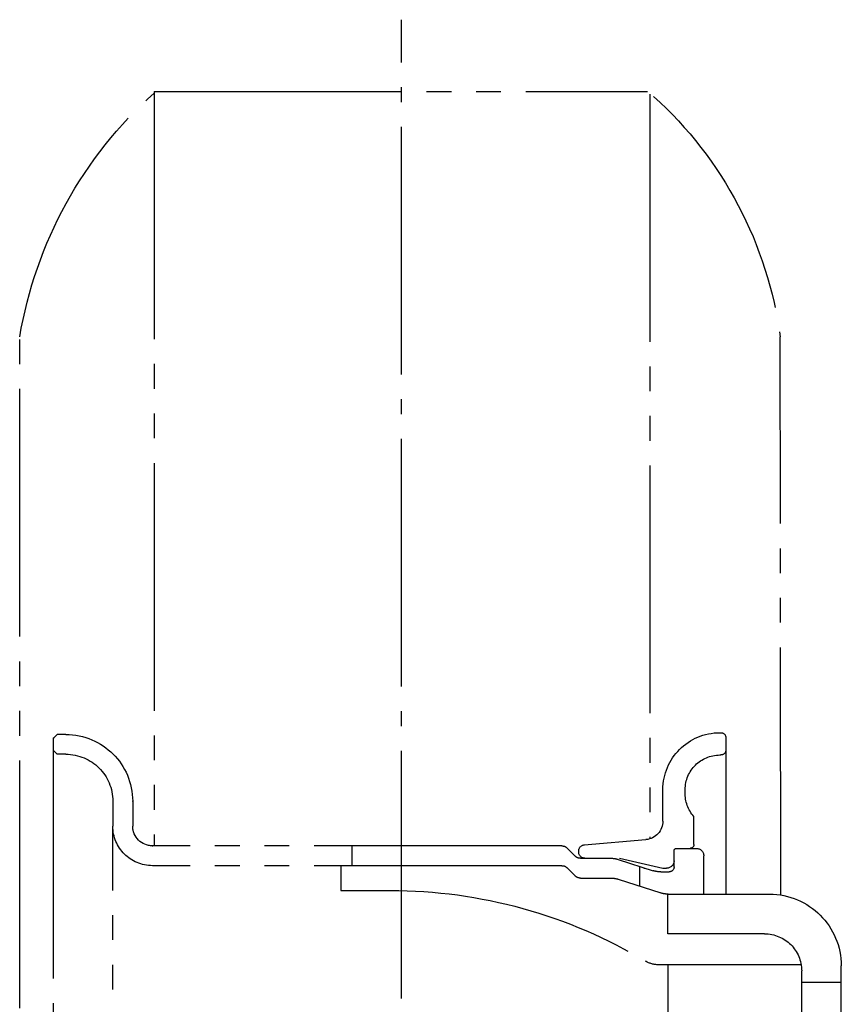
# Model space of a CAD drawing. Extents: x 0 to 4205, y 0 to 2970.
# Drawn here: x 2820 to 3151, y 1115 to 1512 of the extents above; entities that cross this region are included whole.
import ezdxf

# ---------------------------------------------------------------- set-up
doc = ezdxf.new("R2010")
doc.units = 0
doc.header["$LTSCALE"] = 5
doc.header["$MEASUREMENT"] = 0
doc.linetypes.add('CENTER', pattern=[25.2, 20, -2, 1.2, -2])
doc.linetypes.add('PHANTOM', pattern=[30, 20, -2, 2, -2, 2, -2])
doc.layers.get('0').update_dxf_attribs({"linetype": 'CONTINUOUS'})
doc.layers.add('1', color=2, linetype='CONTINUOUS')
doc.layers.add('LAYER2', color=3, linetype='PHANTOM')

# ---------------------------------------------------------------- blocks, each defined once
blk = doc.blocks.new('A$C270E4D29')
at = {"layer": '1', "color": 6, "linetype": 'CENTER'}
blk.add_line((206.71, 0), (206.71, 1277.24), dxfattribs=at)
at = {"layer": 'LAYER2'}
for p, q in [((106.45, 1247.21), (106.45, 946.47)), ((306.6, 1248.21), (107.45, 1248.21)), ((306.6, 1248.21), (306.6, 943.62)), ((53.64, 923.76), (53.89, 1149.13)), ((360.8, 128.11), (360.8, 1149.13)), ((75.81, 987.32), (75.81, 924.12)), ((78.21, 989.32), (77.81, 989.32)), ((342.21, 988.62), (345.71, 988.62)), ((345.71, 988.62), (347.21, 987.12)), ((347.21, 290.12), (347.21, 987.12)), ((345.71, 980.62), (347.21, 982.12)), ((78.21, 980.32), (77.81, 980.32)), ((342.21, 980.62), (345.71, 980.62)), ((92.21, 964.28), (92.21, 966.32)), ((101.21, 953.62), (101.21, 966.32)), ((315.21, 961.62), (315.21, 951.62)), ((323.21, 961.62), (323.21, 951.62)), ((88.71, 944.12), (88.71, 955.45)), ((323.21, 325.62), (323.21, 951.62)), ((95.71, 942.62), (87.71, 942.62)), ((95.71, 942.62), (90.21, 942.62)), ((132.93, 944.02), (108.08, 946.14)), ((136.66, 939.5), (139.87, 942.74)), ((142, 943.62), (307.21, 943.62)), ((226.71, 943.62), (226.71, 935.62)), ((84.71, 924.12), (84.71, 939.62)), ((96.71, 935.12), (96.71, 941.62)), ((96.71, 935.12), (96.71, 941.62)), ((118.71, 938.62), (101.25, 934.62)), ((134.53, 938.62), (122.29, 938.62)), ((135.21, 941.12), (135.21, 941.53)), ((101.25, 934.62), (99.71, 934.62)), ((119.22, 938.14), (105.18, 933.6)), ((108.94, 934.62), (108.33, 934.62)), ((110.71, 935.39), (110.71, 927.39)), ((136.66, 931.5), (139.87, 934.74)), ((142, 935.62), (307.21, 935.62)), ((231.21, 935.62), (231.21, 925.62)), ((102.11, 933.12), (98.71, 933.12)), ((134.53, 930.62), (122.29, 930.62)), ((119.22, 930.14), (102.11, 924.61)), ((99.04, 924.12), (58.21, 924.12)), ((99.21, 908.12), (99.21, 924.12)), ((229.21, 925.62), (211.21, 925.62)), ((231.21, 925.62), (211.21, 925.62)), ((60.21, 908.12), (99.21, 908.12)), ((29.21, 382.12), (29.21, 895.12)), ((45.42, 895.62), (103.05, 895.62)), ((99.21, 895.62), (99.21, 381.62)), ((45.21, 384.12), (45.21, 893.12)), ((29.21, 888.39), (45.21, 888.39))]:
    blk.add_line(p, q, dxfattribs=at)
for centre, radius, start, end in [((211.63, 1128.19), 159.12, 132.0993, 172.4384), ((192.89, 1120.87), 170.27, 9.554, 48.1038), ((77.81, 987.32), 2, 90, 180), ((78.21, 966.32), 23, 0, 90), ((342.21, 961.62), 27, 90, 180), ((77.81, 982.32), 2, 180, 270), ((78.21, 966.32), 14, 360, 90), ((342.21, 961.62), 19, 90, 180), ((78.22, 964.71), 14, 318.5487, 1.7771), ((108.71, 953.62), 7.5, 180, 265.1245), ((307.21, 951.62), 16, 270, 0), ((307.21, 951.62), 8, 270, 0), ((87.71, 939.62), 3, 90, 180), ((90.21, 944.12), 1.5, 180, 270), ((95.71, 941.62), 1, 0, 90), ((132.71, 941.53), 2.5, 360, 85.1245), ((142, 940.62), 3, 90, 135.1661), ((122.29, 928.62), 10, 90, 107.8984), ((132.71, 941.12), 2.5, 270, 0), ((134.53, 941.62), 3, 270, 315.1661), ((99.71, 937.62), 3, 180, 270), ((98.71, 935.12), 2, 180, 270), ((142, 932.62), 3, 90, 135.1661), ((102.11, 943.12), 10, 270, 287.8984), ((122.29, 920.62), 10, 90, 107.8984), ((134.53, 933.62), 3, 270, 315.1661), ((58.21, 895.12), 29, 90, 180), ((99.04, 934.12), 10, 270, 287.9214), ((211.21, 725.62), 200, 90, 121.0027), ((60.21, 893.12), 15, 90, 180), ((103.05, 905.62), 10, 270, 301.0027)]:
    blk.add_arc(centre, radius, start, end, dxfattribs=at)
for p in [(347.21, 987.12), (315.21, 961.62), (307.21, 943.62)]:
    blk.add_point(p, dxfattribs=at)

msp = doc.modelspace()

# ---------------------------------------------------------------- block references
at = {"color": 4, "xscale": -1}
msp.add_blockref('A$C270E4D29', (3180.62, 235.08), dxfattribs=at)

doc.saveas('drawing.dxf')
